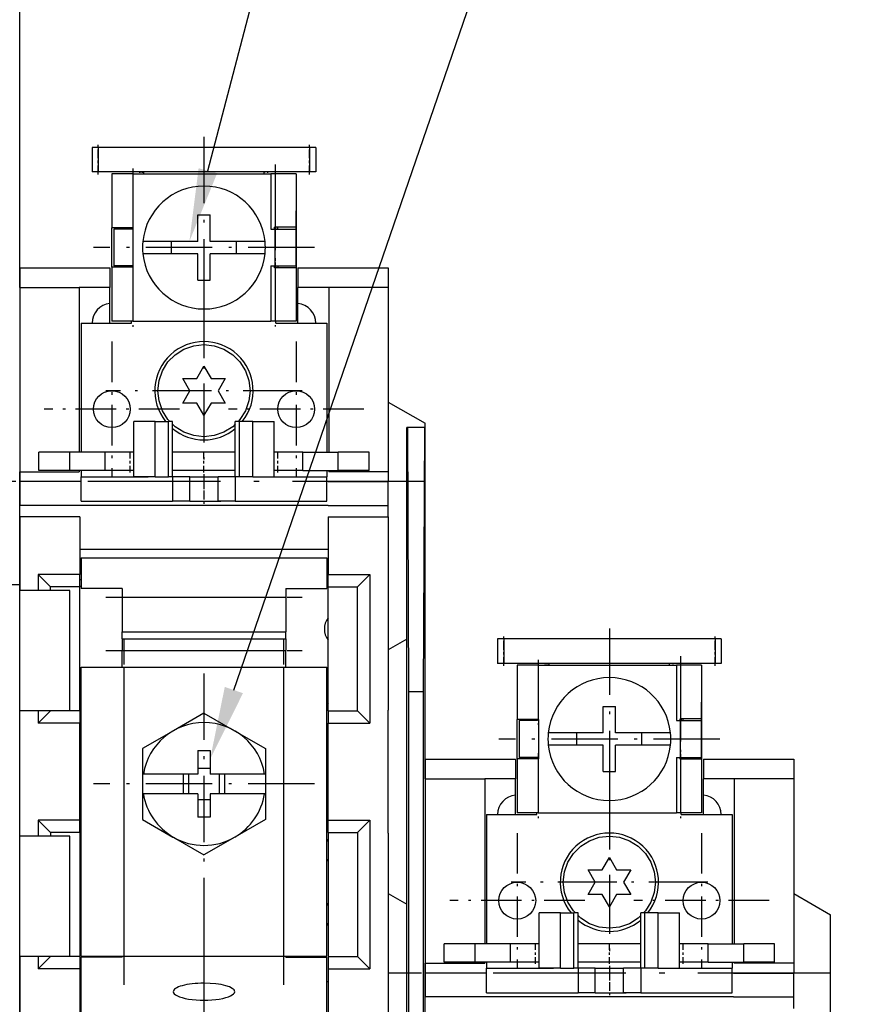
# Model space of a CAD drawing. Extents: x 15 to 430, y 5 to 292.
# Drawn here: x 70 to 105, y 197 to 237 of the extents above; entities that cross this region are included whole.
import ezdxf
from ezdxf.enums import TextEntityAlignment as Align

# ---------------------------------------------------------------- set-up
doc = ezdxf.new("R2010")
doc.units = 0
doc.linetypes.add('DASHDOT', pattern=[18.5, 12, -3, 0.5, -3])
doc.layers.get('0').update_dxf_attribs({"linetype": 'CONTINUOUS'})
doc.styles.get("Standard").update_dxf_attribs({"font": 'isocp.shx'})
doc.dimstyles.get("Standard").update_dxf_attribs({"dimtxt": 2.5, "dimasz": 2.5, "dimexe": 1.25, "dimexo": 0.625, "dimtad": 1, "dimcen": 2.5, "dimazin": 3, "dimtfac": 1, "dimtmove": 0, "dimatfit": 3})

# ---------------------------------------------------------------- blocks, each defined once
blk = doc.blocks.new('BLOCK72')
at = {"color": 7}
blk.add_lwpolyline([(-32.565247, 85.837845), (-13, 142.723343), (107.103729, 142.723343)], dxfattribs=at)
blk.add_solid([(-33.305824, 86.09256), (-34.5, 80.212601), (-31.824671, 85.58313)], dxfattribs=at)
blk = doc.blocks.new('BLOCK73')
at = {"color": 7}
blk.add_lwpolyline([(-34.680096, 128.099426), (-23, 172.723343), (101.440903, 172.723343)], dxfattribs=at)
blk.add_solid([(-35.437729, 128.297729), (-36.186386, 122.34462), (-33.922462, 127.901123)], dxfattribs=at)
blk = doc.blocks.new('*D84')
at = {"color": 7}
for p, q in [((61.175984, 221.644985), (61.175984, 154.288314)), ((77.675984, 201.64841), (77.675984, 154.288314)), ((64.150319, 156.288314), (74.701649, 156.288314))]:
    blk.add_line(p, q, dxfattribs=at)
for points in [[(64.150319, 156.679893), (61.175984, 156.288314), (64.150319, 155.896736)], [(74.701649, 155.896736), (77.675984, 156.288314), (74.701649, 156.679893)]]:
    blk.add_lwpolyline(points, close=True, dxfattribs=at)
for points in [[(64.150319, 156.679893), (61.175984, 156.288314), (64.150319, 156.679893), (64.150319, 155.896736)], [(74.701649, 155.896736), (77.675984, 156.288314), (74.701649, 155.896736), (74.701649, 156.679893)]]:
    blk.add_solid(points, dxfattribs=at)
at = {"color": 7, "width": 1.09817}
blk.add_text('33', height=2.5, dxfattribs=at).set_placement((67.007395, 157.288314), (71.844573, 157.288314), align=Align.FIT)
blk = doc.blocks.new('*D85')
at = {"color": 7}
for p, q in [((77.675984, 201.64841), (77.675984, 154.288314)), ((94.175984, 181.651098), (94.175984, 154.288314)), ((80.650319, 156.288314), (91.201649, 156.288314))]:
    blk.add_line(p, q, dxfattribs=at)
for points in [[(80.650319, 156.679893), (77.675984, 156.288314), (80.650319, 155.896736)], [(91.201649, 155.896736), (94.175984, 156.288314), (91.201649, 156.679893)]]:
    blk.add_lwpolyline(points, close=True, dxfattribs=at)
for points in [[(80.650319, 156.679893), (77.675984, 156.288314), (80.650319, 156.679893), (80.650319, 155.896736)], [(91.201649, 155.896736), (94.175984, 156.288314), (91.201649, 155.896736), (91.201649, 156.679893)]]:
    blk.add_solid(points, dxfattribs=at)
at = {"color": 7, "width": 1.09817}
blk.add_text('33', height=2.5, dxfattribs=at).set_placement((83.507396, 157.288314), (88.344572, 157.288314), align=Align.FIT)
blk = doc.blocks.new('BLOCK74')
at = {"color": 7, "linetype": 'DASHDOT', "ltscale": 0.4}
for p, q in [((-2, 78.199997), (-2, 62.200001)), ((6, 70.199997), (-10, 70.199997))]:
    blk.add_line(p, q, dxfattribs=at)
blk = doc.blocks.new('BLOCK75')
at = {"color": 7, "linetype": 'DASHDOT', "ltscale": 0.275}
for p, q in [((-9.5, 74.199997), (-9.5, 63.200001)), ((-4, 68.699997), (-15, 68.699997))]:
    blk.add_line(p, q, dxfattribs=at)
blk = doc.blocks.new('BLOCK76')
at = {"color": 7, "linetype": 'DASHDOT', "ltscale": 0.275}
for p, q in [((5.5, 74.199997), (5.5, 63.200001)), ((11, 68.699997), (0, 68.699997))]:
    blk.add_line(p, q, dxfattribs=at)
blk = doc.blocks.new('BLOCK77')
at = {"color": 7, "linetype": 'DASHDOT', "ltscale": 0.45}
for p, q in [((-2, 90.849998), (-2, 72.849998)), ((7, 81.849998), (-11, 81.849998))]:
    blk.add_line(p, q, dxfattribs=at)
blk = doc.blocks.new('BLOCK78')
at = {"color": 7, "linetype": 'DASHDOT', "ltscale": 0.4}
for p, q in [((-35, 118.194626), (-35, 102.194626)), ((-27, 110.194626), (-43, 110.194626))]:
    blk.add_line(p, q, dxfattribs=at)
blk = doc.blocks.new('BLOCK79')
at = {"color": 7, "linetype": 'DASHDOT', "ltscale": 0.275}
for p, q in [((-42.5, 114.194626), (-42.5, 103.194626)), ((-37, 108.694626), (-48, 108.694626))]:
    blk.add_line(p, q, dxfattribs=at)
blk = doc.blocks.new('BLOCK80')
at = {"color": 7, "linetype": 'DASHDOT', "ltscale": 0.275}
for p, q in [((-27.5, 114.194626), (-27.5, 103.194626)), ((-22, 108.694626), (-33, 108.694626))]:
    blk.add_line(p, q, dxfattribs=at)
blk = doc.blocks.new('BLOCK81')
at = {"color": 7, "linetype": 'DASHDOT', "ltscale": 0.45}
for p, q in [((-35, 130.84462), (-35, 112.844627)), ((-26, 121.844627), (-44, 121.844627))]:
    blk.add_line(p, q, dxfattribs=at)
blk = doc.blocks.new('BLOCK87')
at = {"color": 7, "linetype": 'DASHDOT', "ltscale": 0.45}
for p, q in [((-35, 87.194626), (-35, 69.194626)), ((-26, 78.194626), (-44, 78.194626))]:
    blk.add_line(p, q, dxfattribs=at)
blk = doc.blocks.new('BLOCK89')
at = {"color": 7}
for p, q in [((-50, 118.594625), (-50, 147.042693)), ((-43.6, 129.994624), (-44.1, 129.994624)), ((-44.1, 129.994624), (-44.1, 127.994624)), ((-43.6, 129.994624), (-43.6, 127.994624)), ((-26.4, 129.994624), (-43.6, 129.994624)), ((-26.4, 129.994624), (-26.4, 127.994624)), ((-25.9, 129.994624), (-26.4, 129.994624)), ((-25.9, 129.994624), (-25.9, 127.994624)), ((-43.6, 127.994624), (-44.1, 127.994624)), ((-26.4, 127.994624), (-43.6, 127.994624)), ((-40.8, 127.844624), (-42.5, 127.844624)), ((-42.5, 127.844624), (-42.5, 123.444624)), ((-40.8, 127.844624), (-29.55, 127.844624)), ((-40.8, 127.844624), (-40.8, 123.444624)), ((-39.925, 127.936244), (-39.925, 127.850011)), ((-30.125, 127.936244), (-30.125, 127.850011)), ((-29.2, 127.844624), (-29.550001, 127.844624)), ((-29.55, 127.844624), (-29.55, 123.344624)), ((-27.5, 127.844624), (-29.2, 127.844624)), ((-29.2, 127.844624), (-29.2, 123.494624)), ((-27.5, 127.844624), (-27.5, 123.494624)), ((-25.9, 127.994624), (-26.4, 127.994624)), ((-35.5, 124.494624), (-34.499749, 124.494624)), ((-35.5, 122.344662), (-35.5, 124.494624)), ((-34.5, 122.344662), (-34.5, 124.494624)), ((-27.5, 123.344624), (-27.5, 124.844624)), ((-42.5, 120.244624), (-42.5, 123.444624)), ((-40.8, 123.444624), (-42.5, 123.444624)), ((-41, 123.344624), (-41, 123.444624)), ((-40.85, 123.344624), (-40.85, 123.444624)), ((-40.8, 123.444624), (-40.75, 123.444624)), ((-40.75, 120.244624), (-40.75, 123.444624)), ((-29.2, 123.494624), (-29.25, 123.494624)), ((-29.25, 123.344626), (-29.25, 123.494624)), ((-27.5, 123.494624), (-29.2, 123.494624)), ((-29.16527, 123.494639), (-29.16527, 123.344641)), ((-29, 123.344624), (-29, 123.494626)), ((-27.5, 123.494627), (-27.5, 120.194627)), ((-42.35, 123.344624), (-42.35, 120.344624)), ((-40.85, 123.344624), (-42.35, 123.344624)), ((-29.55, 123.344624), (-29.2, 123.344624)), ((-29.2, 120.344624), (-29.2, 123.344624)), ((-29.2, 123.344624), (-27.5, 123.344624)), ((-27.5, 120.344624), (-27.5, 123.344624)), ((-37.65, 122.344624), (-39.974937, 122.344624)), ((-35.500248, 122.344624), (-37.65, 122.344624)), ((-37.65, 121.344624), (-37.65, 122.344624)), ((-32.35, 122.344624), (-34.499752, 122.344624)), ((-30.025063, 122.344624), (-32.35, 122.344624)), ((-32.35, 121.344624), (-32.35, 122.344624)), ((-37.65, 121.344624), (-39.974937, 121.344624)), ((-35.500248, 121.344624), (-37.65, 121.344624)), ((-35.5, 119.194624), (-35.5, 121.344646)), ((-34.5, 119.194624), (-34.5, 121.344646)), ((-32.35, 121.344624), (-34.499752, 121.344624)), ((-30.025063, 121.344624), (-32.35, 121.344624)), ((-50, 120.194624), (-50, 118.594624)), ((-50, 120.194624), (-42.65, 120.194624)), ((-42.65, 120.194624), (-42.65, 118.594624)), ((-42.5, 120.244624), (-42.5, 115.844624)), ((-40.8, 120.244624), (-42.5, 120.244624)), ((-40.85, 120.344624), (-42.35, 120.344624)), ((-41, 120.244624), (-41, 120.344624)), ((-40.9, 120.244628), (-40.9, 120.344627)), ((-40.85, 120.344624), (-40.85, 120.244624)), ((-40.8, 120.244624), (-40.8, 115.844624)), ((-40.8, 120.244624), (-40.75, 120.244624)), ((-29.55, 120.344624), (-29.2, 120.344624)), ((-29.55, 120.344624), (-29.55, 115.844624)), ((-29.25, 120.194624), (-29.25, 120.344626)), ((-29.2, 120.194624), (-29.25, 120.194624)), ((-29.2, 120.344624), (-27.5, 120.344624)), ((-29.2, 120.194624), (-29.2, 115.844624)), ((-27.5, 120.194624), (-29.2, 120.194624)), ((-29.15, 120.194627), (-29.15, 120.344628)), ((-29, 120.344624), (-29, 120.194626)), ((-27.5, 120.344624), (-27.5, 118.844624)), ((-27.5, 120.194624), (-27.5, 115.844624)), ((-27.35, 120.194624), (-27.35, 118.594624)), ((-27.35, 120.194624), (-20, 120.194624)), ((-20, 120.194624), (-20, 118.594624)), ((-50, 118.594624), (-45.15, 118.594624)), ((-50, 118.594624), (-50, 103.594624)), ((-45.15, 118.594624), (-45.15, 105.194634)), ((-42.65, 118.594624), (-45.15, 118.594624)), ((-42.65, 117.287578), (-42.65, 118.594624)), ((-35.500251, 119.194624), (-34.499749, 119.194624)), ((-24.85, 118.594624), (-27.35, 118.594624)), ((-27.35, 117.287578), (-27.35, 118.594624)), ((-24.85, 118.594624), (-24.85, 105.194634)), ((-20, 118.594624), (-24.85, 118.594624)), ((-20, 118.594624), (-20, 103.594624)), ((-42.65, 115.694624), (-42.65, 117.287578)), ((-27.35, 115.694624), (-27.35, 117.287578)), ((-45, 115.694624), (-45, 105.194634)), ((-45, 115.694624), (-40.9, 115.694624)), ((-40.8, 115.844624), (-42.5, 115.844624)), ((-40.9, 115.694624), (-40.9, 115.844628)), ((-40.800001, 115.844624), (-40.85, 115.844624)), ((-40.8, 115.844624), (-29.55, 115.844624)), ((-29.2, 115.844624), (-29.550001, 115.844624)), ((-27.5, 115.844624), (-29.2, 115.844624)), ((-29.15, 115.694624), (-29.15, 115.844627)), ((-29.15, 115.694624), (-25, 115.694624)), ((-25, 115.694624), (-25, 105.194634)), ((-36.627064, 113.573258), (-35.834454, 113.850604)), ((-35.834454, 113.850604), (-35, 113.944624)), ((-35, 113.944624), (-34.165546, 113.850604)), ((-34.165546, 113.850604), (-33.372936, 113.573258)), ((-37.931868, 112.532711), (-37.338087, 113.126492)), ((-37.338087, 113.126492), (-36.627064, 113.573258)), ((-33.372936, 113.573258), (-32.661913, 113.126492)), ((-32.661913, 113.126492), (-32.068132, 112.532711)), ((-38.378633, 111.821688), (-37.931868, 112.532711)), ((-35.57735, 111.194624), (-35, 112.194624)), ((-35, 112.194624), (-34.42265, 111.194624)), ((-32.068132, 112.532711), (-31.621367, 111.821688)), ((-38.65598, 111.029078), (-38.378633, 111.821688)), ((-31.621367, 111.821688), (-31.34402, 111.029078)), ((-38.75, 110.194624), (-38.65598, 111.029078)), ((-36.154701, 110.194624), (-36.732051, 111.194624)), ((-36.732051, 111.194624), (-35.57735, 111.194624)), ((-34.42265, 111.194624), (-33.267949, 111.194624)), ((-33.267949, 111.194624), (-33.845299, 110.194624)), ((-31.34402, 111.029078), (-31.25, 110.194624)), ((-38.65598, 109.360171), (-38.75, 110.194624)), ((-36.732051, 109.194624), (-36.154701, 110.194624)), ((-33.845299, 110.194624), (-33.267949, 109.194624)), ((-31.25, 110.194624), (-31.34402, 109.360171)), ((-38.378633, 108.56756), (-38.65598, 109.360171)), ((-35.57735, 109.194624), (-36.732051, 109.194624)), ((-35, 108.194624), (-35.57735, 109.194624)), ((-34.42265, 109.194624), (-35, 108.194624)), ((-33.267949, 109.194624), (-34.42265, 109.194624)), ((-31.34402, 109.360171), (-31.621367, 108.56756)), ((-20, 109.276675), (-17, 107.544624)), ((-37.931868, 107.856538), (-38.378633, 108.56756)), ((-31.621367, 108.56756), (-32.068132, 107.856538)), ((-38.97265, 107.694624), (-40.704701, 107.694624)), ((-40.704701, 103.194624), (-40.704701, 107.694624)), ((-38.97265, 103.194624), (-38.97265, 107.694624)), ((-38.97265, 107.694624), (-37.884936, 107.694624)), ((-37.769955, 107.694624), (-37.931868, 107.856538)), ((-37.884936, 103.194624), (-37.884936, 107.694624)), ((-37.55, 107.694624), (-37.884936, 107.694624)), ((-37.338087, 107.262756), (-37.550021, 107.474691)), ((-37.55, 103.194624), (-37.55, 107.694624)), ((-32.450021, 107.474648), (-32.661913, 107.262756)), ((-32.45, 103.194624), (-32.45, 107.694624)), ((-32.115064, 107.694624), (-32.45, 107.694624)), ((-32.068132, 107.856538), (-32.230045, 107.694624)), ((-32.115064, 103.194624), (-32.115064, 107.694624)), ((-31.02735, 107.694624), (-32.115064, 107.694624)), ((-31.02735, 103.194624), (-31.02735, 107.694624)), ((-31.02735, 107.694624), (-29.295299, 107.694624)), ((-29.295299, 103.194624), (-29.295299, 107.694624)), ((-17, 107.194014), (-17, 107.544624)), ((-36.627064, 106.815991), (-37.338087, 107.262756)), ((-35.834454, 106.538645), (-36.627064, 106.815991)), ((-33.372936, 106.815991), (-34.165546, 106.538645)), ((-32.661913, 107.262756), (-33.372936, 106.815991)), ((-18.440086, 107.194006), (-18.5, 107.194006)), ((-18.5, -8.805994), (-18.5, 107.194006)), ((-17.059905, 107.194006), (-18.440086, 107.194006)), ((-18.440086, 107.194006), (-18.35, 85.695871)), ((-17.059905, 107.194006), (-17.15, 85.694195)), ((-17.059905, 107.194006), (-17, 107.194006)), ((-17, 78.600001), (-17, 107.194006)), ((-35, 106.444624), (-35.834454, 106.538645)), ((-34.165546, 106.538645), (-35, 106.444624)), ((-45.931153, 105.194624), (-48.45, 105.194624)), ((-48.45, 103.694624), (-48.45, 105.194624)), ((-43.042022, 105.194624), (-45.931153, 105.194624)), ((-45.931153, 103.694624), (-45.931153, 105.194624)), ((-40.704701, 105.194624), (-43.042022, 105.194624)), ((-43.042022, 103.694624), (-43.042022, 105.194624)), ((-32.45, 105.194624), (-37.55, 105.194624)), ((-26.957978, 105.194624), (-29.295299, 105.194624)), ((-26.957978, 105.194624), (-24.068847, 105.194624)), ((-26.957978, 103.694624), (-26.957978, 105.194624)), ((-21.55, 105.194624), (-24.068847, 105.194624)), ((-24.068847, 103.694624), (-24.068847, 105.194624)), ((-21.55, 103.694624), (-21.55, 105.194624)), ((-50, 93.942693), (-50, 103.594625)), ((-50, 103.594624), (-45.15, 103.594624)), ((-50, 103.594624), (-50, 102.795957)), ((-45.931153, 103.694624), (-48.45, 103.694624)), ((-45.931232, 103.694624), (-46.25, 103.694624)), ((-43.042022, 103.694624), (-45.931153, 103.694624)), ((-45.15, 103.694624), (-45.15, 103.594624)), ((-45, 103.69099), (-45, 103.194624)), ((-40.704701, 103.694624), (-43.042022, 103.694624)), ((-32.45, 103.694624), (-37.55, 103.694624)), ((-26.957978, 103.694624), (-29.295299, 103.694624)), ((-26.957978, 103.694624), (-24.068847, 103.694624)), ((-25, 103.69099), (-25, 103.194624)), ((-24.85, 103.694624), (-24.85, 103.594624)), ((-20, 103.594624), (-24.85, 103.594624)), ((-21.55, 103.694624), (-24.068847, 103.694624)), ((-23.75, 103.694624), (-24.067888, 103.694624)), ((-20, 103.594624), (-20, 102.795957)), ((-50, 102.795957), (-50, 100.864106)), ((-45.1, 102.795957), (-50, 102.795957)), ((-45.000022, 102.795957), (-45.1, 102.795957)), ((-45, 101.194624), (-45, 103.194624)), ((-45, 103.194624), (-39.55, 103.194624)), ((-38.97265, 103.194624), (-40.704701, 103.194624)), ((-38.97265, 103.194624), (-37.884936, 103.194624)), ((-37.55, 103.194624), (-37.884936, 103.194624)), ((-36.15, 103.194624), (-37.550011, 103.194624)), ((-37.55, 103.194624), (-37.55, 101.194624)), ((-36.150051, 103.194624), (-35, 103.194624)), ((-36.15, 101.194624), (-36.15, 103.194624)), ((-35, 103.194624), (-33.85, 103.194624)), ((-33.85, 101.194624), (-33.85, 103.194624)), ((-32.450011, 103.194624), (-33.85, 103.194624)), ((-32.115064, 103.194624), (-32.45, 103.194624)), ((-32.45, 103.194624), (-32.45, 101.194624)), ((-31.02735, 103.194624), (-32.115064, 103.194624)), ((-31.02735, 103.194624), (-29.295299, 103.194624)), ((-30.45, 103.194624), (-25, 103.194624)), ((-24.900001, 102.795957), (-25.000022, 102.795957)), ((-25, 101.194624), (-25, 103.194624)), ((-24.900001, 102.795957), (-20, 102.795957)), ((-20, 100.864106), (-20, 102.795957)), ((-45, 101.194624), (-37.55, 101.194624)), ((-36.15, 101.194624), (-37.550011, 101.194624)), ((-36.150682, 101.194624), (-35, 101.194624)), ((-35, 101.194624), (-33.63604, 101.194624)), ((-32.450011, 101.194624), (-33.85, 101.194624)), ((-32.45, 101.194624), (-25, 101.194624)), ((-45.1, 100.864106), (-50, 100.864106)), ((-50, 99.921557), (-50, 100.864106)), ((-24.900001, 100.864106), (-45.1, 100.864106)), ((-24.900001, 100.864106), (-20, 100.864106)), ((-20, 99.921557), (-20, 100.864106)), ((-45.1, 99.921557), (-50, 99.921557)), ((-50, 99.921557), (-50, 93.942697)), ((-45.1, 99.921557), (-45.1, 95.244624)), ((-24.9, 99.921557), (-20, 99.921557)), ((-24.9, 99.921557), (-24.9, 95.244624)), ((-20, 99.921557), (-20, 84.194624)), ((-45.1, 97.294624), (-24.9, 97.294624)), ((-45, 96.594624), (-45, 94.094624)), ((-45, 96.594624), (-25, 96.594624)), ((-25, 96.594624), (-25, 94.094624)), ((-45.1, 95.244624), (-48.5, 95.244624)), ((-48.5, 95.244624), (-48.5, 93.942696)), ((-47.5, 94.244624), (-48.5, 95.244624)), ((-45.1, 94.244624), (-45.1, 95.244624)), ((-45.1, 94.830523), (-45.000002, 94.830523)), ((-25.000002, 94.830523), (-24.9, 94.830523)), ((-24.9, 95.244624), (-21.5, 95.244624)), ((-24.9, 94.244624), (-24.9, 95.244624)), ((-21.5, 95.244624), (-22.5, 94.244624)), ((-21.5, 95.244624), (-21.5, 84.194624)), ((-50, 84.142693), (-50, 93.942693)), ((-45.926573, 93.942693), (-50, 93.942693)), ((-47.5, 93.942696), (-47.5, 94.244624)), ((-45.1, 94.244624), (-47.5, 94.244624)), ((-45.926573, 84.142693), (-45.926573, 93.942693)), ((-45.1, 94.294624), (-45.000003, 94.294624)), ((-45.1, 84.194624), (-45.1, 94.244624)), ((-41.65, 94.094624), (-45, 94.094624)), ((-41.65, 94.094624), (-41.65, 93.392142)), ((-28.35, 94.094624), (-25, 94.094624)), ((-28.35, 94.094624), (-28.35, 93.392142)), ((-25.000003, 94.294624), (-24.9, 94.294624)), ((-24.9, 84.194624), (-24.9, 94.244624)), ((-24.9, 94.244624), (-22.5, 94.244624)), ((-22.5, 84.144624), (-22.5, 94.244624)), ((-41.65, 93.392142), (-41.65, 90.573064)), ((-41.65, 93.392142), (-28.35, 93.392142)), ((-28.35, 93.392142), (-28.35, 90.573064)), ((-41.65, 90.573064), (-28.35, 90.573064)), ((-41.65, 90.002329), (-41.65, 90.573064)), ((-28.35, 90.002329), (-28.35, 90.573064)), ((-41.65, 90.002329), (-28.35, 90.002329)), ((-41.65, 90.002329), (-41.65, 89.062636)), ((-28.35, 90.002329), (-28.35, 89.062636)), ((-18.500008, 89.978595), (-20, 89.112574)), ((-10.6, 90), (-11.1, 90)), ((-11.1, 90), (-11.1, 88)), ((-10.6, 90), (-10.6, 88)), ((6.6, 90), (-10.6, 90)), ((6.6, 90), (6.6, 88)), ((7.1, 90), (6.6, 90)), ((7.1, 90), (7.1, 88)), ((-41.65, 89.062636), (-28.35, 89.062636)), ((-41.65, 87.694632), (-41.65, 89.062636)), ((-28.35, 87.694632), (-28.35, 89.062636)), ((-45, 87.694624), (-41.5, 87.694624)), ((-45, 64.194624), (-45, 87.694624)), ((-41.5, 87.694624), (-28.5, 87.694624)), ((-41.5, 64.194624), (-41.5, 87.694624)), ((-28.5, 87.694624), (-25, 87.694624)), ((-28.5, 64.194624), (-28.5, 87.694624)), ((-25, 86.334939), (-25, 87.694624)), ((-25, 64.194624), (-25, 87.694624)), ((-10.6, 88), (-11.1, 88)), ((6.6, 88), (-10.6, 88)), ((-7.8, 87.85), (-9.5, 87.85)), ((-9.5, 87.85), (-9.5, 83.45)), ((-7.8, 87.85), (3.45, 87.85)), ((-7.8, 87.85), (-7.8, 83.45)), ((-6.925, 87.94162), (-6.925, 87.855386)), ((2.875, 87.94162), (2.875, 87.855386)), ((3.8, 87.85), (3.449999, 87.85)), ((3.45, 87.85), (3.45, 83.35)), ((5.5, 87.85), (3.8, 87.85)), ((3.8, 87.85), (3.8, 83.5)), ((5.5, 87.85), (5.5, 83.5)), ((7.1, 88), (6.6, 88)), ((-17.15, 85.694195), (-18.35, 85.695871)), ((-18.35, 85.695871), (-18.35, 12.694006)), ((-17.15, 85.694195), (-17.15, 12.694006)), ((-50, 74.194624), (-50, 84.142697)), ((-50, 73.942693), (-50, 84.142693)), ((-45.926573, 84.142693), (-50, 84.142693)), ((-48.5, 83.144624), (-47.5, 84.144624)), ((-48.5, 84.142696), (-48.5, 83.144624)), ((-45.1, 84.144624), (-45.926575, 84.144624)), ((-45.1, 84.144624), (-45.1, 84.194624)), ((-45.1, 84.144624), (-45.1, 83.144624)), ((-25, 84.654065), (-25, 84.838271)), ((-25, 83.621954), (-25, 84.654065)), ((-24.9, 84.144624), (-24.9, 84.194624)), ((-24.9, 84.144624), (-24.9, 83.144624)), ((-24.9, 84.144624), (-22.5, 84.144624)), ((-22.5, 84.144624), (-21.5, 83.144624)), ((-21.5, 84.194624), (-21.5, 83.144624)), ((-20, 74.194624), (-20, 84.194624)), ((-2.5, 84.5), (-1.499749, 84.5)), ((-2.5, 82.350038), (-2.5, 84.5)), ((-1.5, 82.350038), (-1.5, 84.5)), ((5.5, 83.35), (5.5, 84.85)), ((-35, 83.968127), (-37.490656, 82.530146)), ((-35.000001, 83.968128), (-32.509344, 82.530146)), ((-25, 82.694634), (-25, 83.621954)), ((-9.5, 80.25), (-9.5, 83.45)), ((-7.8, 83.45), (-9.5, 83.45)), ((-9.35, 83.35), (-9.35, 80.35)), ((-7.85, 83.35), (-9.35, 83.35)), ((-8, 83.35), (-8, 83.45)), ((-7.85, 83.35), (-7.85, 83.45)), ((-7.8, 83.45), (-7.75, 83.45)), ((-7.75, 80.25), (-7.75, 83.45)), ((3.45, 83.35), (3.8, 83.35)), ((3.8, 83.5), (3.75, 83.5)), ((3.75, 83.350001), (3.75, 83.5)), ((5.5, 83.5), (3.8, 83.5)), ((3.8, 80.35), (3.8, 83.35)), ((3.8, 83.35), (5.5, 83.35)), ((3.83473, 83.500015), (3.83473, 83.350016)), ((4, 83.35), (4, 83.500002)), ((5.5, 83.500003), (5.5, 80.200003)), ((5.5, 80.35), (5.5, 83.35)), ((-45.1, 83.144624), (-48.5, 83.144624)), ((-45.1, 75.244624), (-45.1, 83.144624)), ((-45.000004, 82.694624), (-45.1, 82.694624)), ((-37.49072, 82.530109), (-40, 81.081375)), ((-32.50928, 82.530109), (-30, 81.081375)), ((-24.9, 82.694624), (-25.000005, 82.694624)), ((-24.9, 75.244624), (-24.9, 83.144624)), ((-24.9, 83.144624), (-21.5, 83.144624)), ((-4.65, 82.35), (-6.974937, 82.35)), ((-2.500248, 82.35), (-4.65, 82.35)), ((-4.65, 81.35), (-4.65, 82.35)), ((0.65, 82.35), (-1.499752, 82.35)), ((2.974937, 82.35), (0.65, 82.35)), ((0.65, 81.35), (0.65, 82.35)), ((-40, 81.081376), (-40, 78.994621)), ((-30, 81.081376), (-30, 78.994622)), ((-4.65, 81.35), (-6.974937, 81.35)), ((-2.500248, 81.35), (-4.65, 81.35)), ((-2.5, 79.2), (-2.5, 81.350022)), ((-1.5, 79.2), (-1.5, 81.350022)), ((0.65, 81.35), (-1.499752, 81.35)), ((2.974937, 81.35), (0.65, 81.35)), ((-35.5, 80.905949), (-35.5, 78.994624)), ((-35.5, 80.905949), (-34.5, 80.905949)), ((-34.5, 80.905949), (-34.5, 78.994624)), ((-17, 80.2), (-17, 78.6)), ((-17, 80.2), (-9.65, 80.2)), ((-9.65, 80.2), (-9.65, 78.6)), ((-9.5, 80.25), (-9.5, 75.85)), ((-7.8, 80.25), (-9.5, 80.25)), ((-7.85, 80.35), (-9.35, 80.35)), ((-8, 80.25), (-8, 80.35)), ((-7.9, 80.250004), (-7.9, 80.350003)), ((-7.85, 80.35), (-7.85, 80.25)), ((-7.8, 80.25), (-7.8, 75.85)), ((-7.8, 80.25), (-7.75, 80.25)), ((3.45, 80.35), (3.8, 80.35)), ((3.45, 80.35), (3.45, 75.85)), ((3.75, 80.2), (3.75, 80.350001)), ((3.8, 80.2), (3.75, 80.2)), ((3.8, 80.35), (5.5, 80.35)), ((3.8, 80.2), (3.8, 75.85)), ((5.5, 80.2), (3.8, 80.2)), ((3.85, 80.200003), (3.85, 80.350004)), ((4, 80.35), (4, 80.200002)), ((5.5, 80.35), (5.5, 78.85)), ((5.5, 80.2), (5.5, 75.85)), ((5.65, 80.2), (5.65, 78.6)), ((5.65, 80.2), (13, 80.2)), ((13, 80.2), (13, 78.6)), ((-34.5, 79.462574), (-35.5, 79.462574)), ((-40, 78.994624), (-40, 77.394624)), ((-39.935585, 78.994626), (-39.999991, 78.994626)), ((-37.711325, 78.994624), (-39.935585, 78.994624)), ((-35.5, 78.994624), (-37.711325, 78.994624)), ((-36.672094, 77.394624), (-36.672094, 78.994624)), ((-36.267949, 78.994624), (-36.267949, 77.394624)), ((-32.288675, 78.994624), (-34.5, 78.994624)), ((-33.732051, 77.394624), (-33.732051, 78.994624)), ((-33.327906, 78.994624), (-33.327906, 77.394624)), ((-30.064415, 78.994624), (-32.288675, 78.994624)), ((-29.999999, 78.994626), (-30.064415, 78.994626)), ((-30, 78.994624), (-30, 77.394624)), ((-17, 78.6), (-12.15, 78.6)), ((-17, 78.6), (-17, 63.6)), ((-12.15, 78.6), (-12.15, 65.20001)), ((-9.65, 78.6), (-12.15, 78.6)), ((-9.65, 77.292953), (-9.65, 78.6)), ((-2.500251, 79.2), (-1.499749, 79.2)), ((8.15, 78.6), (5.65, 78.6)), ((5.65, 77.292953), (5.65, 78.6)), ((8.15, 78.6), (8.15, 65.20001)), ((13, 78.6), (8.15, 78.6)), ((13, 78.6), (13, 63.6)), ((-40, 77.394627), (-40, 75.307872)), ((-39.935585, 77.394622), (-39.999991, 77.394623)), ((-37.711325, 77.394624), (-39.935585, 77.394624)), ((-35.5, 77.394624), (-37.711325, 77.394624)), ((-35.5, 77.394624), (-35.5, 75.4833)), ((-35.5, 76.926675), (-34.5, 76.926675)), ((-32.288675, 77.394624), (-34.5, 77.394624)), ((-34.5, 77.394624), (-34.5, 75.4833)), ((-30.064415, 77.394624), (-32.288675, 77.394624)), ((-29.999999, 77.394623), (-30.064415, 77.394622)), ((-30, 77.394628), (-30, 75.307873)), ((-9.65, 75.7), (-9.65, 77.292953)), ((5.65, 75.7), (5.65, 77.292953)), ((-45.000004, 75.694624), (-45.1, 75.694624)), ((-34.5, 75.4833), (-35.5, 75.4833)), ((-24.9, 75.694624), (-25.000005, 75.694624)), ((-25, 75.56568), (-25, 75.694678)), ((-25, 75.194624), (-25, 75.56568)), ((-12, 75.7), (-12, 65.200009)), ((-12, 75.7), (-7.9, 75.7)), ((-7.8, 75.85), (-9.5, 75.85)), ((-7.9, 75.7), (-7.9, 75.850004)), ((-7.800001, 75.85), (-7.85, 75.85)), ((-7.8, 75.85), (3.45, 75.85)), ((3.8, 75.85), (3.449999, 75.85)), ((5.5, 75.85), (3.8, 75.85)), ((3.85, 75.7), (3.85, 75.850003)), ((3.85, 75.7), (8, 75.7)), ((8, 75.7), (8, 65.200009)), ((-45.1, 75.244624), (-48.5, 75.244624)), ((-48.5, 75.244624), (-48.5, 74.194624)), ((-47.5, 74.244624), (-48.5, 75.244624)), ((-45.1, 74.244624), (-45.1, 75.244624)), ((-40, 75.307873), (-37.521433, 73.876872)), ((-29.999999, 75.307874), (-32.478568, 73.876871)), ((-25, 74.194624), (-25, 75.194624)), ((-24.9, 75.244624), (-21.5, 75.244624)), ((-24.9, 74.244624), (-24.9, 75.244624)), ((-21.5, 75.244624), (-22.5, 74.244624)), ((-21.5, 75.244624), (-21.5, 74.194624)), ((-50, 64.142693), (-50, 73.942693)), ((-45.926573, 73.942693), (-50, 73.942693)), ((-48.5, 74.194624), (-48.5, 73.942696)), ((-47.5, 74.244624), (-47.5, 73.942696)), ((-45.1, 74.244624), (-47.5, 74.244624)), ((-45.926573, 64.142693), (-45.926573, 73.942693)), ((-45.1, 74.244624), (-45.1, 74.194624)), ((-45.1, 74.194624), (-45.1, 64.144624)), ((-37.512831, 73.871905), (-35, 72.421121)), ((-32.491157, 73.869603), (-35, 72.421122)), ((-24.9, 74.244624), (-24.9, 74.194624)), ((-24.9, 74.244624), (-22.5, 74.244624)), ((-24.9, 74.194624), (-24.9, 64.144624)), ((-22.5, 74.244624), (-22.5, 64.144624)), ((-21.5, 74.194624), (-21.5, 63.144624)), ((-19.999999, 74.194624), (-20, 56.467691)), ((-3.627064, 73.578633), (-2.834454, 73.85598)), ((-2.834454, 73.85598), (-2, 73.95)), ((-2, 73.95), (-1.165546, 73.85598)), ((-1.165546, 73.85598), (-0.372936, 73.578633)), ((-4.931868, 72.538087), (-4.338087, 73.131868)), ((-4.338087, 73.131868), (-3.627064, 73.578633)), ((-0.372936, 73.578633), (0.338087, 73.131868)), ((0.338087, 73.131868), (0.931868, 72.538087)), ((-5.378633, 71.827064), (-4.931868, 72.538087)), ((-2.57735, 71.2), (-2, 72.2)), ((-2, 72.2), (-1.42265, 71.2)), ((0.931868, 72.538087), (1.378633, 71.827064)), ((-5.65598, 71.034454), (-5.378633, 71.827064)), ((1.378633, 71.827064), (1.65598, 71.034454)), ((-5.75, 70.2), (-5.65598, 71.034454)), ((-3.154701, 70.2), (-3.732051, 71.2)), ((-3.732051, 71.2), (-2.57735, 71.2)), ((-1.42265, 71.2), (-0.267949, 71.2)), ((-0.267949, 71.2), (-0.845299, 70.2)), ((1.65598, 71.034454), (1.75, 70.2)), ((-5.65598, 69.365546), (-5.75, 70.2)), ((-3.732051, 69.2), (-3.154701, 70.2)), ((-0.845299, 70.2), (-0.267949, 69.2)), ((1.75, 70.2), (1.65598, 69.365546)), ((-20, 69.276675), (-18.500008, 68.410654)), ((-5.378633, 68.572936), (-5.65598, 69.365546)), ((-2.57735, 69.2), (-3.732051, 69.2)), ((-2, 68.2), (-2.57735, 69.2)), ((-1.42265, 69.2), (-2, 68.2)), ((-0.267949, 69.2), (-1.42265, 69.2)), ((1.65598, 69.365546), (1.378633, 68.572936)), ((13, 69.282051), (16, 67.55)), ((-4.931868, 67.861913), (-5.378633, 68.572936)), ((1.378633, 68.572936), (0.931868, 67.861913)), ((-5.97265, 67.7), (-7.704701, 67.7)), ((-7.704701, 63.2), (-7.704701, 67.7)), ((-5.97265, 63.2), (-5.97265, 67.7)), ((-5.97265, 67.7), (-4.884936, 67.7)), ((-4.769955, 67.7), (-4.931868, 67.861913)), ((-4.884936, 63.2), (-4.884936, 67.7)), ((-4.55, 67.7), (-4.884936, 67.7)), ((-4.338087, 67.268132), (-4.550021, 67.480066)), ((-4.55, 63.2), (-4.55, 67.7)), ((0.549979, 67.480024), (0.338087, 67.268132)), ((0.55, 63.2), (0.55, 67.7)), ((0.884936, 67.7), (0.55, 67.7)), ((0.931868, 67.861913), (0.769955, 67.7)), ((0.884936, 63.2), (0.884936, 67.7)), ((1.97265, 67.7), (0.884936, 67.7)), ((1.97265, 63.2), (1.97265, 67.7)), ((1.97265, 67.7), (3.704701, 67.7)), ((3.704701, 63.2), (3.704701, 67.7)), ((16, 50.85), (16, 67.55)), ((-3.627064, 66.821367), (-4.338087, 67.268132)), ((-2.834454, 66.54402), (-3.627064, 66.821367)), ((-2, 66.45), (-2.834454, 66.54402)), ((-1.165546, 66.54402), (-2, 66.45)), ((-0.372936, 66.821367), (-1.165546, 66.54402)), ((0.338087, 67.268132), (-0.372936, 66.821367)), ((-12.931153, 65.2), (-15.45, 65.2)), ((-15.45, 63.7), (-15.45, 65.2)), ((-10.042022, 65.2), (-12.931153, 65.2)), ((-12.931153, 63.7), (-12.931153, 65.2)), ((-7.704701, 65.2), (-10.042022, 65.2)), ((-10.042022, 63.7), (-10.042022, 65.2)), ((0.55, 65.2), (-4.55, 65.2)), ((6.042022, 65.2), (3.704701, 65.2)), ((6.042022, 65.2), (8.931153, 65.2)), ((6.042022, 63.7), (6.042022, 65.2)), ((11.45, 65.2), (8.931153, 65.2)), ((8.931153, 63.7), (8.931153, 65.2)), ((11.45, 63.7), (11.45, 65.2)), ((-50, 64.142697), (-50, 56.467691)), ((-50, 31.042693), (-50, 64.142693)), ((-45.926573, 64.142693), (-50, 64.142693)), ((-48.5, 63.144624), (-47.5, 64.144624)), ((-48.5, 64.142696), (-48.5, 63.144624)), ((-45.1, 64.144624), (-45.926575, 64.144624)), ((-45.1, 64.144624), (-45.1, 63.144624)), ((-45, 64.194624), (-41.5, 64.194624)), ((-45, 58.124855), (-45, 64.097532)), ((-41.65, 64.097532), (-45, 64.097532)), ((-41.65, 64.097532), (-41.65, 64.19463)), ((-41.5, 64.194624), (-28.5, 64.194624)), ((-28.5, 64.194624), (-25, 64.194624)), ((-28.35, 64.097532), (-28.35, 64.19463)), ((-28.35, 64.097532), (-25, 64.097532)), ((-25, 58.124855), (-25, 64.097532)), ((-24.9, 64.144624), (-24.9, 63.144624)), ((-24.9, 64.144624), (-22.5, 64.144624)), ((-22.5, 64.144624), (-21.5, 63.144624)), ((-17, 54.094006), (-17, 63.600001)), ((-17, 63.6), (-12.15, 63.6)), ((-17, 63.6), (-17, 62.801333)), ((-12.931153, 63.7), (-15.45, 63.7)), ((-12.931232, 63.7), (-13.25, 63.7)), ((-10.042022, 63.7), (-12.931153, 63.7)), ((-12.15, 63.7), (-12.15, 63.6)), ((-12, 63.696366), (-12, 63.2)), ((-7.704701, 63.7), (-10.042022, 63.7)), ((0.55, 63.7), (-4.55, 63.7)), ((6.042022, 63.7), (3.704701, 63.7)), ((6.042022, 63.7), (8.931153, 63.7)), ((8, 63.696366), (8, 63.2)), ((8.15, 63.7), (8.15, 63.6)), ((13, 63.6), (8.15, 63.6)), ((11.45, 63.7), (8.931153, 63.7)), ((9.25, 63.7), (8.932112, 63.7)), ((13, 63.6), (13, 62.801333)), ((-45.1, 63.144624), (-48.5, 63.144624)), ((-45.1, 63.144624), (-45.1, 56.467691)), ((-24.9, 63.144624), (-21.5, 63.144624)), ((-24.9, 63.144624), (-24.9, 56.467691)), ((-17, 62.801333), (-17, 60.869481)), ((-12.1, 62.801333), (-17, 62.801333)), ((-12.000022, 62.801333), (-12.1, 62.801333)), ((-12, 61.2), (-12, 63.2)), ((-12, 63.2), (-6.55, 63.2)), ((-5.97265, 63.2), (-7.704701, 63.2)), ((-5.97265, 63.2), (-4.884936, 63.2)), ((-4.55, 63.2), (-4.884936, 63.2)), ((-3.15, 63.2), (-4.550011, 63.2)), ((-4.55, 63.2), (-4.55, 61.2)), ((-3.150051, 63.2), (-2, 63.2)), ((-3.15, 61.2), (-3.15, 63.2)), ((-2, 63.2), (-0.85, 63.2)), ((-0.85, 61.2), (-0.85, 63.2)), ((0.549989, 63.2), (-0.85, 63.2)), ((0.884936, 63.2), (0.55, 63.2)), ((0.55, 63.2), (0.55, 61.2)), ((1.97265, 63.2), (0.884936, 63.2)), ((1.97265, 63.2), (3.704701, 63.2)), ((2.55, 63.2), (8, 63.2)), ((8.099999, 62.801333), (7.999978, 62.801333)), ((8, 61.2), (8, 63.2)), ((8.099999, 62.801333), (13, 62.801333)), ((13, 60.869481), (13, 62.801333)), ((-45.000006, 62.094624), (-45.100001, 62.094624)), ((-24.900001, 62.094624), (-25.000006, 62.094624)), ((-12, 61.2), (-4.55, 61.2)), ((-3.15, 61.2), (-4.550011, 61.2)), ((-3.150682, 61.2), (-2, 61.2)), ((-2, 61.2), (-0.63604, 61.2)), ((0.549989, 61.2), (-0.85, 61.2)), ((0.55, 61.2), (8, 61.2)), ((-12.1, 60.869481), (-17, 60.869481)), ((-17, 59.926933), (-17, 60.869481)), ((8.099999, 60.869481), (-12.1, 60.869481)), ((8.099999, 60.869481), (13, 60.869481)), ((13, 59.926933), (13, 60.869481))]:
    blk.add_line(p, q, dxfattribs=at)
for points in [[(-40.224998, 127.994621), (-40.025799, 127.991089), (-39.953285, 127.975723), (-39.930748, 127.957253), (-39.924999, 127.936241)], [(-29.825001, 127.994621), (-30.023981, 127.991112), (-30.096601, 127.975777), (-30.119232, 127.957268), (-30.125, 127.936241)], [(-7.225, 88), (-7.025799, 87.99646), (-6.953284, 87.981102), (-6.930748, 87.962631), (-6.925, 87.94162)], [(3.175, 88), (2.976019, 87.99649), (2.903399, 87.981155), (2.880768, 87.962639), (2.875, 87.94162)]]:
    blk.add_lwpolyline(points, dxfattribs=at)
for centre in [(-42.5, 108.694624), (-27.5, 108.694624), (-9.5, 68.7), (5.5, 68.7)]:
    blk.add_circle(centre, 1.5, dxfattribs=at)
for centre, radius, start, end in [((-35, 121.844624), 5, 5.739155, 174.260845), ((-35, 121.844624), 5, 174.258383, 185.73917), ((-35, 121.844624), 5, 354.26083, 5.741617), ((-35, 121.844624), 5, 185.739155, 354.260845), ((-42.5, 115.694624), 1.6, 95.379379, 180), ((-27.5, 115.694624), 1.6, 0, 84.620621), ((-35, 110.194624), 4, 321.318225, 218.681775), ((-35, 110.194624), 4, 230.393958, 309.605263), ((-23.7, 90.802762), 1.5, 143.134303, 216.8741), ((-2, 81.85), 5, 5.739155, 174.260845), ((-23.7, 85.586487), 1.5, 143.124579, 150.069835), ((-23.7, 85.586487), 1.5, 209.922169, 216.868399), ((-35, 78.194624), 5, 9.206896, 170.793104), ((-2, 81.85), 5, 174.258383, 185.73917), ((-2, 81.85), 5, 354.26083, 5.741617), ((-2, 81.85), 5, 185.739155, 354.260845), ((-35, 78.194624), 5, 189.206896, 239.830229), ((-35, 78.194624), 5, 300.117005, 350.793104), ((-9.5, 75.7), 1.6, 95.379379, 180), ((5.5, 75.7), 1.6, 0, 84.620621), ((-35, 78.194624), 5, 240.133842, 299.866158), ((-2, 70.2), 4, 321.318225, 218.681775), ((-23.7, 72.802762), 1.5, 143.127358, 150.077833), ((-23.7, 72.802762), 1.5, 209.930167, 216.881054), ((-23.7, 67.586487), 1.5, 143.117629, 150.069838), ((-23.7, 67.586487), 1.5, 209.922177, 216.87536), ((-2, 70.2), 4, 230.393958, 309.605263)]:
    blk.add_arc(centre, radius, start, end, dxfattribs=at)
for start_param, end_param in [(4.71238898, 6.283185307), (3.141592654, 4.71238898), (0, 3.141592654)]:
    blk.add_ellipse((-35, 61.293758), major_axis=(-2.5, 0), ratio=0.275637, start_param=start_param, end_param=end_param, dxfattribs=at)

msp = doc.modelspace()

# ---------------------------------------------------------------- linework, layer by layer
at = {"color": 7, "linetype": 'DASHDOT', "ltscale": 0.03}
for p, q in [((73.375985, 230.94841), (73.375985, 232.14841)), ((81.975984, 230.94841), (81.975984, 232.14841)), ((89.875984, 210.951099), (89.875984, 212.151096)), ((98.475984, 210.951099), (98.475984, 212.151096))]:
    msp.add_line(p, q, dxfattribs=at)
at = {"color": 7, "linetype": 'DASHDOT', "ltscale": 0.066007}
for p, q in [((74.775984, 231.193431), (74.775984, 228.553134)), ((91.275984, 211.196121), (91.275984, 208.555824))]:
    msp.add_line(p, q, dxfattribs=at)
at = {"color": 7, "linetype": 'DASHDOT', "ltscale": 0.112508}
for p, q in [((80.575984, 231.348438), (80.575984, 226.848136)), ((97.075984, 211.351123), (97.075984, 206.850822))]:
    msp.add_line(p, q, dxfattribs=at)
at = {"color": 7, "linetype": 'DASHDOT', "ltscale": 0.001007}
for p, q in [((75.063485, 231.015865), (75.063485, 231.056125)), ((91.563484, 211.01855), (91.563484, 211.058815))]:
    msp.add_line(p, q, dxfattribs=at)
at = {"color": 7, "linetype": 'DASHDOT', "ltscale": 0.001014}
for p, q in [((80.263484, 231.056148), (80.263484, 231.01559)), ((96.763484, 211.058834), (96.763484, 211.01828))]:
    msp.add_line(p, q, dxfattribs=at)
at = {"color": 7, "linetype": 'DASHDOT', "ltscale": 0.066008}
for p, q in [((74.775984, 227.393436), (74.775984, 224.753135)), ((91.275984, 207.396122), (91.275984, 204.755821))]:
    msp.add_line(p, q, dxfattribs=at)
at = {"color": 7, "linetype": 'DASHDOT', "ltscale": 0.065258}
msp.add_line((80.575984, 227.365936), (80.575984, 224.755634), dxfattribs=at)
at = {"color": 7, "linetype": 'DASHDOT', "ltscale": 0.0225}
for p, q in [((74.67088, 218.82341), (74.67088, 219.723411)), ((77.675984, 218.82341), (77.675984, 219.723411)), ((80.681089, 218.82341), (80.681089, 219.723411)), ((91.170879, 198.826097), (91.170879, 199.726097)), ((94.175984, 198.826097), (94.175984, 199.726097)), ((97.181089, 198.826097), (97.181089, 199.726097))]:
    msp.add_line(p, q, dxfattribs=at)
at = {"color": 7, "linetype": 'DASHDOT', "ltscale": 0.030008}
for p, q in [((77.675984, 218.748436), (77.675984, 217.548133)), ((94.175984, 198.751123), (94.175984, 197.550823))]:
    msp.add_line(p, q, dxfattribs=at)
at = {"color": 7, "linetype": 'DASHDOT', "ltscale": 0.450007}
for p, q in [((86.676009, 218.449077), (68.675709, 218.449077)), ((103.176009, 198.451765), (85.175709, 198.451765))]:
    msp.add_line(p, q, dxfattribs=at)
at = {"color": 7, "linetype": 'DASHDOT', "ltscale": 0.45}
msp.add_line((70.175984, 214.246242), (52.175984, 214.246242), dxfattribs=at)
at = {"color": 7, "linetype": 'DASHDOT', "ltscale": 0.1995}
for p, q in [((73.685984, 213.747169), (81.665984, 213.747169)), ((73.685984, 211.582416), (81.665984, 211.582416))]:
    msp.add_line(p, q, dxfattribs=at)
at = {"color": 7, "linetype": 'DASHDOT', "ltscale": 0.3525}
for p, q in [((74.425984, 197.973409), (74.425984, 212.07341)), ((80.925984, 197.973409), (80.925984, 212.07341))]:
    msp.add_line(p, q, dxfattribs=at)
at = {"color": 7, "linetype": 'DASHDOT', "ltscale": 0.065257}
msp.add_line((97.075984, 207.368621), (97.075984, 204.758323), dxfattribs=at)

# ---------------------------------------------------------------- block references
at = {"xscale": 0.5, "yscale": 0.5, "zscale": 0.5}
for name in ['BLOCK73', 'BLOCK89', 'BLOCK72', 'BLOCK81', 'BLOCK78', 'BLOCK79', 'BLOCK80', 'BLOCK77', 'BLOCK87', 'BLOCK74', 'BLOCK75', 'BLOCK76']:
    msp.add_blockref(name, (95.175984, 167.051097), dxfattribs=at)

# ---------------------------------------------------------------- dimensions: what is measured, and where the dimension line sits
at = {"color": 0}
dim = msp.add_linear_dim(base=(61.175984, 156.288314), p1=(77.675984, 201.64841), p2=(61.175984, 221.644984), angle=180, dimstyle='STANDARD', override={"dimlfac": 2}, dxfattribs=at)
dim.commit()
dim.dimension.update_dxf_attribs({"geometry": '*D84', "text_midpoint": (69.425984, 156.288314), "dimtype": 160})
dim = msp.add_linear_dim(base=(94.175984, 156.288314), p1=(77.675984, 201.64841), p2=(94.175984, 181.651097), dimstyle='STANDARD', override={"dimlfac": 2}, dxfattribs=at)
dim.commit()
dim.dimension.update_dxf_attribs({"geometry": '*D85', "text_midpoint": (85.925984, 156.288314), "dimtype": 160})

doc.saveas('drawing.dxf')
